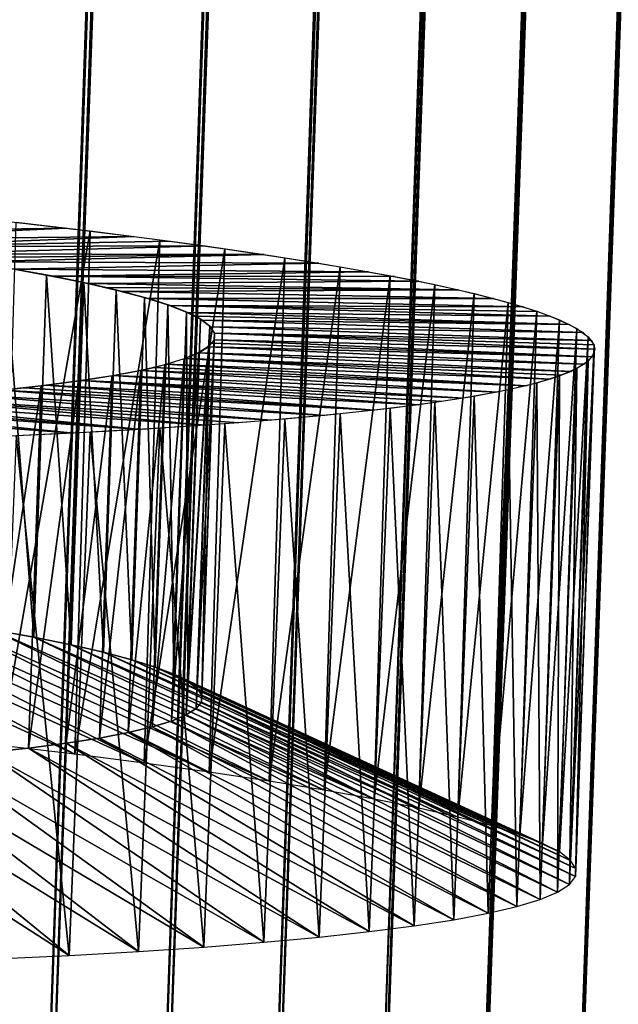
# Model space of a CAD drawing. Extents: x -257 to 257, y -430 to 397.
# Drawn here: x -222 to -220, y -421 to -418 of the extents above; entities that cross this region are included whole.
import ezdxf

# ---------------------------------------------------------------- set-up
doc = ezdxf.new("R2010")
doc.units = 0
doc.header["$MEASUREMENT"] = 0

msp = doc.modelspace()

# ---------------------------------------------------------------- linework, layer by layer
for points in [[(-232.420486, -422.309875, 302.151367), (-219.046738, -31.180485, 274.531464), (-218.697556, -31.173435, 274.806885)], [(-232.056793, -422.304321, 302.412476), (-232.420486, -422.309875, 302.151367), (-218.697556, -31.173435, 274.806885)], [(-232.056793, -422.304321, 302.412476), (-218.697556, -31.173435, 274.806885), (-218.33522, -31.168076, 275.064789)], [(-231.680603, -422.300507, 302.655243), (-232.056793, -422.304321, 302.412476), (-218.33522, -31.168076, 275.064789)], [(-231.680603, -422.300507, 302.655243), (-218.33522, -31.168076, 275.064789), (-217.960602, -31.164413, 275.304535)], [(-231.292816, -422.298431, 302.879059), (-231.680603, -422.300507, 302.655243), (-217.960602, -31.164413, 275.304535)], [(-231.292816, -422.298431, 302.879059), (-217.960602, -31.164413, 275.304535), (-217.574615, -31.162462, 275.525543)], [(-230.894409, -422.298096, 303.083374), (-231.292816, -422.298431, 302.879059), (-217.574615, -31.162462, 275.525543)], [(-230.894409, -422.298096, 303.083374), (-217.574615, -31.162462, 275.525543), (-217.178207, -31.162224, 275.727264)], [(-230.486359, -422.299469, 303.26767), (-230.894409, -422.298096, 303.083374), (-217.178207, -31.162224, 275.727264)], [(-230.486359, -422.299469, 303.26767), (-217.178207, -31.162224, 275.727264), (-216.772354, -31.1637, 275.909241)], [(-230.069672, -422.302582, 303.431519), (-230.486359, -422.299469, 303.26767), (-216.772354, -31.1637, 275.909241)], [(-230.069672, -422.302582, 303.431519), (-216.772354, -31.1637, 275.909241), (-216.358032, -31.166887, 276.070984)], [(-229.645401, -422.307434, 303.574493), (-230.069672, -422.302582, 303.431519), (-216.358032, -31.166887, 276.070984)], [(-229.645401, -422.307434, 303.574493), (-216.358032, -31.166887, 276.070984), (-215.936264, -31.171776, 276.212097)], [(-229.214584, -422.313995, 303.696259), (-229.645401, -422.307434, 303.574493), (-215.936264, -31.171776, 276.212097)], [(-229.214584, -422.313995, 303.696259), (-215.936264, -31.171776, 276.212097), (-215.508072, -31.178356, 276.332275)], [(-233.427612, -422.33667, 301.264648), (-220.006927, -31.211555, 273.606995), (-219.702225, -31.199568, 273.930786)], [(-233.106735, -422.32605, 301.576752), (-233.427612, -422.33667, 301.264648), (-219.702225, -31.199568, 273.930786)], [(-233.106735, -422.32605, 301.576752), (-219.702225, -31.199568, 273.930786), (-219.381897, -31.189201, 274.239197)], [(-232.770752, -422.317108, 301.872559), (-233.106735, -422.32605, 301.576752), (-219.381897, -31.189201, 274.239197)], [(-232.770752, -422.317108, 301.872559), (-219.381897, -31.189201, 274.239197), (-219.046738, -31.180485, 274.531464)], [(-232.420486, -422.309875, 302.151367), (-232.770752, -422.317108, 301.872559), (-219.046738, -31.180485, 274.531464)], [(-228.778275, -422.322266, 303.796509), (-229.214584, -422.313995, 303.696259), (-215.508072, -31.178356, 276.332275)], [(-228.778275, -422.322266, 303.796509), (-215.508072, -31.178356, 276.332275), (-215.074509, -31.186611, 276.431213)], [(-228.33757, -422.332184, 303.874969), (-228.778275, -422.322266, 303.796509), (-215.074509, -31.186611, 276.431213)], [(-228.33757, -422.332184, 303.874969), (-215.074509, -31.186611, 276.431213), (-214.636627, -31.196522, 276.508667)], [(-227.893555, -422.343781, 303.931458), (-228.33757, -422.332184, 303.874969), (-214.636627, -31.196522, 276.508667)], [(-227.893555, -422.343781, 303.931458), (-214.636627, -31.196522, 276.508667), (-214.195511, -31.208061, 276.564423)], [(-234.020874, -422.362762, 300.594757), (-220.564056, -31.240131, 272.919891), (-220.295273, -31.225138, 273.268616)], [(-233.732574, -422.348907, 300.937042), (-234.020874, -422.362762, 300.594757), (-220.295273, -31.225138, 273.268616)], [(-233.732574, -422.348907, 300.937042), (-220.295273, -31.225138, 273.268616), (-220.006927, -31.211555, 273.606995)], [(-233.427612, -422.33667, 301.264648), (-233.732574, -422.348907, 300.937042), (-220.006927, -31.211555, 273.606995)], [(-227.447327, -422.356995, 303.965851), (-227.893555, -422.343781, 303.931458), (-214.195511, -31.208061, 276.564423)], [(-227.447327, -422.356995, 303.965851), (-214.195511, -31.208061, 276.564423), (-213.752213, -31.221205, 276.598358)], [(-227, -422.371796, 303.978058), (-227.447327, -422.356995, 303.965851), (-213.752213, -31.221205, 276.598358)], [(-227, -422.371796, 303.978058), (-213.752213, -31.221205, 276.598358), (-213.307846, -31.235918, 276.610413)], [(-227, -422.371796, 303.978058), (-213.307846, -31.235918, 276.610413), (-212.867691, -31.252003, 276.600739)], [(-234.544678, -422.395172, 299.869507), (-221.048874, -31.274561, 272.185272), (-220.81546, -31.256617, 272.558472)], [(-234.291794, -422.378204, 300.238617), (-234.544678, -422.395172, 299.869507), (-220.81546, -31.256617, 272.558472)], [(-234.291794, -422.378204, 300.238617), (-220.81546, -31.256617, 272.558472), (-220.564056, -31.240131, 272.919891)], [(-234.020874, -422.362762, 300.594757), (-234.291794, -422.378204, 300.238617), (-220.564056, -31.240131, 272.919891)], [(-226.55069, -422.388245, 303.967926), (-227, -422.371796, 303.978058), (-212.867691, -31.252003, 276.600739)], [(-226.55069, -422.388245, 303.967926), (-212.867691, -31.252003, 276.600739), (-212.428589, -31.269556, 276.56955)], [(-234.993835, -422.433563, 299.096069), (-221.459518, -31.314636, 271.407043), (-221.263718, -31.293915, 271.801147)], [(-234.778885, -422.413635, 299.488342), (-234.993835, -422.433563, 299.096069), (-221.263718, -31.293915, 271.801147)], [(-234.778885, -422.413635, 299.488342), (-221.263718, -31.293915, 271.801147), (-221.048874, -31.274561, 272.185272)], [(-234.544678, -422.395172, 299.869507), (-234.778885, -422.413635, 299.488342), (-221.048874, -31.274561, 272.185272)], [(-226.102493, -422.406219, 303.935425), (-226.55069, -422.388245, 303.967926), (-212.428589, -31.269556, 276.56955)], [(-226.102493, -422.406219, 303.935425), (-212.428589, -31.269556, 276.56955), (-211.991592, -31.288532, 276.516968)], [(-225.65654, -422.425659, 303.880615), (-226.102493, -422.406219, 303.935425), (-211.991592, -31.288532, 276.516968)], [(-225.65654, -422.425659, 303.880615), (-211.991592, -31.288532, 276.516968), (-211.55777, -31.308889, 276.443085)], [(-235.188995, -422.454895, 298.693665), (-221.635788, -31.336676, 271.003876), (-221.459518, -31.314636, 271.407043)], [(-234.993835, -422.433563, 299.096069), (-235.188995, -422.454895, 298.693665), (-221.459518, -31.314636, 271.407043)], [(-225.213943, -422.446533, 303.803619), (-225.65654, -422.425659, 303.880615), (-211.55777, -31.308889, 276.443085)], [(-225.213943, -422.446533, 303.803619), (-211.55777, -31.308889, 276.443085), (-211.128113, -31.330574, 276.348114)], [(-224.775803, -422.468811, 303.704651), (-225.213943, -422.446533, 303.803619), (-211.128113, -31.330574, 276.348114)], [(-224.775803, -422.468811, 303.704651), (-211.128113, -31.330574, 276.348114), (-210.703705, -31.35354, 276.232239)], [(-224.343231, -422.492401, 303.583923), (-224.775803, -422.468811, 303.704651), (-210.703705, -31.35354, 276.232239)], [(-224.343231, -422.492401, 303.583923), (-210.703705, -31.35354, 276.232239), (-210.285522, -31.377728, 276.095764)], [(-223.917282, -422.517242, 303.441772), (-224.343231, -422.492401, 303.583923), (-210.285522, -31.377728, 276.095764)], [(-223.917282, -422.517242, 303.441772), (-210.285522, -31.377728, 276.095764), (-209.874588, -31.403082, 275.938995)], [(-223.499023, -422.543304, 303.278564), (-223.917282, -422.517242, 303.441772), (-209.874588, -31.403082, 275.938995)], [(-223.499023, -422.543304, 303.278564), (-209.874588, -31.403082, 275.938995), (-209.471863, -31.429541, 275.762329)], [(-223.089508, -422.570496, 303.094666), (-223.499023, -422.543304, 303.278564), (-209.471863, -31.429541, 275.762329)], [(-223.089508, -422.570496, 303.094666), (-209.471863, -31.429541, 275.762329), (-209.078354, -31.457039, 275.566193)], [(-222.689774, -422.598785, 302.890564), (-223.089508, -422.570496, 303.094666), (-209.078354, -31.457039, 275.566193)], [(-222.689774, -422.598785, 302.890564), (-209.078354, -31.457039, 275.566193), (-208.694962, -31.485514, 275.351044)], [(-222.300781, -422.628052, 302.666748), (-222.689774, -422.598785, 302.890564), (-208.694962, -31.485514, 275.351044)], [(-222.300781, -422.628052, 302.666748), (-208.694962, -31.485514, 275.351044), (-208.322632, -31.514896, 275.117401)], [(-221.923538, -422.658264, 302.423798), (-222.300781, -422.628052, 302.666748), (-208.322632, -31.514896, 275.117401)], [(-221.923538, -422.658264, 302.423798), (-208.322632, -31.514896, 275.117401), (-207.962234, -31.545116, 274.865814)], [(-221.55896, -422.689331, 302.162292), (-221.923538, -422.658264, 302.423798), (-207.962234, -31.545116, 274.865814)], [(-221.55896, -422.689331, 302.162292), (-207.962234, -31.545116, 274.865814), (-207.614655, -31.576099, 274.596893)], [(-221.207977, -422.721161, 301.882935), (-221.55896, -422.689331, 302.162292), (-207.614655, -31.576099, 274.596893)], [(-221.207977, -422.721161, 301.882935), (-207.614655, -31.576099, 274.596893), (-207.280731, -31.607773, 274.31131)], [(-220.871445, -422.753693, 301.586365), (-221.207977, -422.721161, 301.882935), (-207.280731, -31.607773, 274.31131)], [(-220.871445, -422.753693, 301.586365), (-207.280731, -31.607773, 274.31131), (-206.961227, -31.64006, 274.009705)], [(-220.550232, -422.786835, 301.273346), (-220.871445, -422.753693, 301.586365), (-206.961227, -31.64006, 274.009705)], [(-220.550232, -422.786835, 301.273346), (-206.961227, -31.64006, 274.009705), (-206.656937, -31.672884, 273.69281)], [(-220.245117, -422.820526, 300.944672), (-220.550232, -422.786835, 301.273346), (-206.656937, -31.672884, 273.69281)], [(-220.245117, -422.820526, 300.944672), (-206.656937, -31.672884, 273.69281), (-206.368591, -31.706167, 273.361389)], [(-219.956863, -422.854645, 300.601166), (-220.245117, -422.820526, 300.944672), (-206.368591, -31.706167, 273.361389)], [(-219.956863, -422.854645, 300.601166), (-206.368591, -31.706167, 273.361389), (-206.096863, -31.739828, 273.016266)], [(-219.686203, -422.88913, 300.243683), (-219.956863, -422.854645, 300.601166), (-206.096863, -31.739828, 273.016266)], [(-235.207764, -422.971008, 291.307861), (-221.427048, -31.851583, 263.749298), (-221.60672, -31.817251, 264.150085)], [(-235.207764, -422.971008, 291.307861), (-235.013733, -423.006104, 290.903656), (-221.427048, -31.851583, 263.749298)], [(-235.013733, -423.006104, 290.903656), (-221.227921, -31.885946, 263.357819), (-221.427048, -31.851583, 263.749298)], [(-235.013733, -423.006104, 290.903656), (-234.799713, -423.041138, 290.509705), (-221.227921, -31.885946, 263.357819)], [(-234.799713, -423.041138, 290.509705), (-221.009827, -31.920256, 262.976593), (-221.227921, -31.885946, 263.357819)], [(-234.799713, -423.041138, 290.509705), (-234.566193, -423.076111, 290.126923), (-221.009827, -31.920256, 262.976593)], [(-234.566193, -423.076111, 290.126923), (-220.77327, -31.954432, 262.606506), (-221.009827, -31.920256, 262.976593)], [(-234.566193, -423.076111, 290.126923), (-234.313797, -423.11087, 289.756317), (-220.77327, -31.954432, 262.606506)], [(-234.313797, -423.11087, 289.756317), (-220.518814, -31.98839, 262.248474), (-220.77327, -31.954432, 262.606506)], [(-234.313797, -423.11087, 289.756317), (-234.043137, -423.145355, 289.398834), (-220.518814, -31.98839, 262.248474)], [(-234.043137, -423.145355, 289.398834), (-220.247086, -32.022049, 261.90332), (-220.518814, -31.98839, 262.248474)], [(-234.043137, -423.145355, 289.398834), (-233.754883, -423.179474, 289.055328), (-220.247086, -32.022049, 261.90332)], [(-233.754883, -423.179474, 289.055328), (-219.95874, -32.055332, 261.57193), (-220.247086, -32.022049, 261.90332)], [(-233.754883, -423.179474, 289.055328), (-233.449768, -423.213165, 288.726654), (-219.95874, -32.055332, 261.57193)], [(-233.449768, -423.213165, 288.726654), (-219.654449, -32.088158, 261.255035), (-219.95874, -32.055332, 261.57193)], [(-233.449768, -423.213165, 288.726654), (-233.128555, -423.246307, 288.413635), (-219.654449, -32.088158, 261.255035)], [(-233.128555, -423.246307, 288.413635), (-219.334961, -32.120445, 260.95343), (-219.654449, -32.088158, 261.255035)], [(-233.128555, -423.246307, 288.413635), (-232.792023, -423.278839, 288.117065), (-219.334961, -32.120445, 260.95343)], [(-232.792023, -423.278839, 288.117065), (-219.001022, -32.152119, 260.667816), (-219.334961, -32.120445, 260.95343)], [(-232.792023, -423.278839, 288.117065), (-232.44104, -423.310669, 287.837708), (-219.001022, -32.152119, 260.667816)], [(-232.44104, -423.310669, 287.837708), (-218.653442, -32.183102, 260.398895), (-219.001022, -32.152119, 260.667816)], [(-232.44104, -423.310669, 287.837708), (-232.076462, -423.341736, 287.576202), (-218.653442, -32.183102, 260.398895)], [(-232.076462, -423.341736, 287.576202), (-218.293045, -32.213322, 260.147339), (-218.653442, -32.183102, 260.398895)], [(-232.076462, -423.341736, 287.576202), (-231.699219, -423.371948, 287.333252), (-218.293045, -32.213322, 260.147339)], [(-231.699219, -423.371948, 287.333252), (-217.920715, -32.242702, 259.913666), (-218.293045, -32.213322, 260.147339)], [(-231.699219, -423.371948, 287.333252), (-231.310226, -423.401215, 287.109436), (-217.920715, -32.242702, 259.913666)], [(-231.310226, -423.401215, 287.109436), (-217.537338, -32.271179, 259.698517), (-217.920715, -32.242702, 259.913666)], [(-231.310226, -423.401215, 287.109436), (-230.910492, -423.429504, 286.905334), (-217.537338, -32.271179, 259.698517)], [(-230.910492, -423.429504, 286.905334), (-217.143814, -32.298679, 259.50238), (-217.537338, -32.271179, 259.698517)], [(-230.910492, -423.429504, 286.905334), (-230.500977, -423.456696, 286.721436), (-217.143814, -32.298679, 259.50238)], [(-230.500977, -423.456696, 286.721436), (-216.741104, -32.325134, 259.325714), (-217.143814, -32.298679, 259.50238)], [(-230.500977, -423.456696, 286.721436), (-230.082718, -423.482758, 286.558228), (-216.741104, -32.325134, 259.325714)], [(-230.082718, -423.482758, 286.558228), (-216.330154, -32.350491, 259.168976), (-216.741104, -32.325134, 259.325714)], [(-230.082718, -423.482758, 286.558228), (-229.656769, -423.507599, 286.416077), (-216.330154, -32.350491, 259.168976)], [(-229.656769, -423.507599, 286.416077), (-215.911972, -32.37468, 259.032501), (-216.330154, -32.350491, 259.168976)], [(-229.656769, -423.507599, 286.416077), (-229.224197, -423.531189, 286.295349), (-215.911972, -32.37468, 259.032501)], [(-229.224197, -423.531189, 286.295349), (-215.487564, -32.397644, 258.916626), (-215.911972, -32.37468, 259.032501)], [(-229.224197, -423.531189, 286.295349), (-228.786057, -423.553467, 286.196381), (-215.487564, -32.397644, 258.916626)], [(-228.786057, -423.553467, 286.196381), (-215.057922, -32.419331, 258.821625), (-215.487564, -32.397644, 258.916626)], [(-228.786057, -423.553467, 286.196381), (-228.34346, -423.574341, 286.119385), (-215.057922, -32.419331, 258.821625)], [(-228.34346, -423.574341, 286.119385), (-214.624084, -32.439686, 258.747742), (-215.057922, -32.419331, 258.821625)], [(-228.34346, -423.574341, 286.119385), (-227.897507, -423.593781, 286.064575), (-214.624084, -32.439686, 258.747742)], [(-227.897507, -423.593781, 286.064575), (-214.187088, -32.45866, 258.69516), (-214.624084, -32.439686, 258.747742)], [(-227.897507, -423.593781, 286.064575), (-227.44931, -423.611755, 286.032074), (-214.187088, -32.45866, 258.69516)], [(-227.44931, -423.611755, 286.032074), (-213.747986, -32.476215, 258.664001), (-214.187088, -32.45866, 258.69516)], [(-227.44931, -423.611755, 286.032074), (-227, -423.628204, 286.021942), (-213.747986, -32.476215, 258.664001)], [(-227, -423.628204, 286.021942), (-213.307846, -32.492298, 258.654297), (-213.747986, -32.476215, 258.664001)], [(-219.979126, -423.637238, 289.405243), (-219.708206, -423.621796, 289.761383), (-206.05162, -32.488087, 262.344849)], [(-219.979126, -423.637238, 289.405243), (-206.05162, -32.488087, 262.344849), (-206.320404, -32.503078, 261.996094)], [(-227, -423.628204, 286.021942), (-212.863464, -32.507011, 258.666351), (-213.307846, -32.492298, 258.654297)], [(-227, -423.628204, 286.021942), (-226.552673, -423.643005, 286.034149), (-212.863464, -32.507011, 258.666351)], [(-226.552673, -423.643005, 286.034149), (-212.420166, -32.520157, 258.700317), (-212.863464, -32.507011, 258.666351)], [(-220.572388, -423.66333, 288.735352), (-206.608749, -32.516663, 261.657715), (-206.913452, -32.528652, 261.333923)], [(-220.572388, -423.66333, 288.735352), (-220.267426, -423.651093, 289.062958), (-206.608749, -32.516663, 261.657715)], [(-220.267426, -423.651093, 289.062958), (-219.979126, -423.637238, 289.405243), (-206.320404, -32.503078, 261.996094)], [(-220.267426, -423.651093, 289.062958), (-206.320404, -32.503078, 261.996094), (-206.608749, -32.516663, 261.657715)], [(-226.552673, -423.643005, 286.034149), (-226.106445, -423.656219, 286.068542), (-212.420166, -32.520157, 258.700317)], [(-226.106445, -423.656219, 286.068542), (-211.97905, -32.531696, 258.756073), (-212.420166, -32.520157, 258.700317)], [(-226.106445, -423.656219, 286.068542), (-225.66243, -423.667816, 286.125031), (-211.97905, -32.531696, 258.756073)], [(-225.66243, -423.667816, 286.125031), (-211.541168, -32.541607, 258.833496), (-211.97905, -32.531696, 258.756073)], [(-225.66243, -423.667816, 286.125031), (-225.221725, -423.677734, 286.203491), (-211.541168, -32.541607, 258.833496)], [(-225.221725, -423.677734, 286.203491), (-211.107605, -32.549862, 258.932434), (-211.541168, -32.541607, 258.833496)], [(-221.579514, -423.690125, 287.848633), (-221.229248, -423.682892, 288.127441), (-207.568939, -32.547733, 260.733246)], [(-221.579514, -423.690125, 287.848633), (-207.568939, -32.547733, 260.733246), (-207.918121, -32.554783, 260.457825)], [(-221.229248, -423.682892, 288.127441), (-207.23378, -32.539017, 261.025513), (-207.568939, -32.547733, 260.733246)], [(-221.229248, -423.682892, 288.127441), (-220.893265, -423.67395, 288.423248), (-207.23378, -32.539017, 261.025513)], [(-220.893265, -423.67395, 288.423248), (-206.913452, -32.528652, 261.333923), (-207.23378, -32.539017, 261.025513)], [(-220.893265, -423.67395, 288.423248), (-220.572388, -423.66333, 288.735352), (-206.913452, -32.528652, 261.333923)], [(-225.221725, -423.677734, 286.203491), (-224.785416, -423.686005, 286.303741), (-211.107605, -32.549862, 258.932434)], [(-224.785416, -423.686005, 286.303741), (-210.679413, -32.556442, 259.052612), (-211.107605, -32.549862, 258.932434)], [(-224.785416, -423.686005, 286.303741), (-224.354599, -423.692566, 286.425507), (-210.679413, -32.556442, 259.052612)], [(-224.354599, -423.692566, 286.425507), (-210.257645, -32.561333, 259.193756), (-210.679413, -32.556442, 259.052612)], [(-224.354599, -423.692566, 286.425507), (-223.930328, -423.697418, 286.568481), (-210.257645, -32.561333, 259.193756)], [(-223.930328, -423.697418, 286.568481), (-209.843338, -32.564518, 259.355499), (-210.257645, -32.561333, 259.193756)], [(-223.930328, -423.697418, 286.568481), (-223.513641, -423.700531, 286.73233), (-209.843338, -32.564518, 259.355499)], [(-223.513641, -423.700531, 286.73233), (-209.437469, -32.565994, 259.537445), (-209.843338, -32.564518, 259.355499)], [(-223.513641, -423.700531, 286.73233), (-223.105591, -423.701904, 286.916626), (-209.437469, -32.565994, 259.537445)], [(-223.105591, -423.701904, 286.916626), (-209.041061, -32.565754, 259.739166), (-209.437469, -32.565994, 259.537445)], [(-223.105591, -423.701904, 286.916626), (-222.707184, -423.701569, 287.120941), (-209.041061, -32.565754, 259.739166)], [(-222.707184, -423.701569, 287.120941), (-208.65509, -32.563805, 259.960175), (-209.041061, -32.565754, 259.739166)], [(-222.707184, -423.701569, 287.120941), (-222.319397, -423.699493, 287.344757), (-208.65509, -32.563805, 259.960175)], [(-222.319397, -423.699493, 287.344757), (-221.943207, -423.695679, 287.587524), (-208.280457, -32.560143, 260.199921)], [(-222.319397, -423.699493, 287.344757), (-208.280457, -32.560143, 260.199921), (-208.65509, -32.563805, 259.960175)], [(-221.943207, -423.695679, 287.587524), (-207.918121, -32.554783, 260.457825), (-208.280457, -32.560143, 260.199921)], [(-221.943207, -423.695679, 287.587524), (-221.579514, -423.690125, 287.848633), (-207.918121, -32.554783, 260.457825)], [(-221.669098, -418.465179, 299.401978), (-221.450806, -418.490356, 299.151001), (-222.38887, -418.504486, 298.480042)], [(-221.648056, -420.056854, 299.42749), (-221.601166, -418.472839, 299.326355), (-221.376953, -418.499298, 299.060181)], [(-222.38887, -418.504486, 298.480042), (-221.450806, -418.490356, 299.151001), (-222.213715, -418.525696, 298.264252)], [(-221.450806, -418.490356, 299.151001), (-221.244843, -418.515839, 298.889893), (-222.213715, -418.525696, 298.264252)], [(-222.213715, -418.525696, 298.264252), (-221.244843, -418.515839, 298.889893), (-222.049088, -418.54715, 298.040314)], [(-221.244843, -418.515839, 298.889893), (-221.135361, -418.530182, 298.739899), (-222.049088, -418.54715, 298.040314)], [(-221.423859, -420.083405, 299.160309), (-221.648056, -420.056854, 299.42749), (-221.376953, -418.499298, 299.060181)], [(-221.423859, -420.083405, 299.160309), (-221.376953, -418.499298, 299.060181), (-221.166336, -418.526062, 298.783142)], [(-222.049088, -418.54715, 298.040314), (-221.135361, -418.530182, 298.739899), (-221.029694, -418.544586, 298.586761)], [(-222.049088, -418.54715, 298.040314), (-221.029694, -418.544586, 298.586761), (-221.89502, -418.568787, 297.808167)], [(-221.89502, -418.568787, 297.808167), (-221.029694, -418.544586, 298.586761), (-220.850693, -418.570526, 298.305511)], [(-221.213348, -420.110229, 298.882233), (-221.423859, -420.083405, 299.160309), (-221.166336, -418.526062, 298.783142)], [(-221.213348, -420.110229, 298.882233), (-221.166336, -418.526062, 298.783142), (-220.969849, -418.55304, 298.495972)], [(-221.89502, -418.568787, 297.808167), (-220.850693, -418.570526, 298.305511), (-221.813904, -418.580902, 297.675537)], [(-221.813904, -418.580902, 297.675537), (-220.850693, -418.570526, 298.305511), (-221.736481, -418.593018, 297.541046)], [(-221.736481, -418.593018, 297.541046), (-220.850693, -418.570526, 298.305511), (-220.68576, -418.596497, 298.016754)], [(-221.017044, -420.137268, 298.593994), (-221.213348, -420.110229, 298.882233), (-220.969849, -418.55304, 298.495972)], [(-221.017044, -420.137268, 298.593994), (-220.969849, -418.55304, 298.495972), (-220.787964, -418.58017, 298.19931)], [(-221.736481, -418.593018, 297.541046), (-220.68576, -418.596497, 298.016754), (-221.606949, -418.614746, 297.295197)], [(-221.606949, -418.614746, 297.295197), (-220.68576, -418.596497, 298.016754), (-220.534882, -418.622528, 297.720428)], [(-220.835419, -420.164429, 298.296295), (-221.017044, -420.137268, 298.593994), (-220.787964, -418.58017, 298.19931)], [(-220.835419, -420.164429, 298.296295), (-220.787964, -418.58017, 298.19931), (-220.62114, -418.607361, 297.893921)], [(-220.668945, -420.191711, 297.989868), (-220.835419, -420.164429, 298.296295), (-220.62114, -418.607361, 297.893921)], [(-220.668945, -420.191711, 297.989868), (-220.62114, -418.607361, 297.893921), (-220.469788, -418.634583, 297.580597)], [(-221.547455, -419.72934, 297.16449), (-221.673019, -419.706604, 297.426788), (-221.634628, -418.609955, 297.350067)], [(-221.547455, -419.72934, 297.16449), (-221.634628, -418.609955, 297.350067), (-221.509064, -418.63269, 297.087769)], [(-221.606949, -418.614746, 297.295197), (-220.534882, -418.622528, 297.720428), (-221.489349, -418.636475, 297.043365)], [(-221.43515, -419.752045, 296.89624), (-221.547455, -419.72934, 297.16449), (-221.509064, -418.63269, 297.087769)], [(-221.43515, -419.752045, 296.89624), (-221.509064, -418.63269, 297.087769), (-221.396759, -418.655396, 296.819519)], [(-221.489349, -418.636475, 297.043365), (-220.534882, -418.622528, 297.720428), (-220.456863, -418.637054, 297.55191)], [(-221.489349, -418.636475, 297.043365), (-220.456863, -418.637054, 297.55191), (-220.383224, -418.651581, 297.381073)], [(-221.489349, -418.636475, 297.043365), (-220.383224, -418.651581, 297.381073), (-221.383682, -418.658234, 296.785583)], [(-220.518051, -420.218994, 297.675507), (-220.668945, -420.191711, 297.989868), (-220.469788, -418.634583, 297.580597)], [(-220.518051, -420.218994, 297.675507), (-220.469788, -418.634583, 297.580597), (-220.33429, -418.661743, 297.260101)], [(-221.336411, -419.774628, 296.622711), (-221.43515, -419.752045, 296.89624), (-221.396759, -418.655396, 296.819519)], [(-221.336411, -419.774628, 296.622711), (-221.396759, -418.655396, 296.819519), (-221.298019, -418.677979, 296.54599)], [(-221.383682, -418.658234, 296.785583), (-220.383224, -418.651581, 297.381073), (-220.262711, -418.677551, 297.070251)], [(-221.383682, -418.658234, 296.785583), (-220.262711, -418.677551, 297.070251), (-221.330078, -418.670319, 296.639648)], [(-220.383072, -420.246216, 297.353943), (-220.518051, -420.218994, 297.675507), (-220.33429, -418.661743, 297.260101)], [(-220.383072, -420.246216, 297.353943), (-220.33429, -418.661743, 297.260101), (-220.214996, -418.688812, 296.933197)], [(-221.25145, -419.797058, 296.344574), (-221.336411, -419.774628, 296.622711), (-221.298019, -418.677979, 296.54599)], [(-221.330078, -418.670319, 296.639648), (-220.262711, -418.677551, 297.070251), (-221.280472, -418.682343, 296.492584)], [(-221.25145, -419.797058, 296.344574), (-221.298019, -418.677979, 296.54599), (-221.213058, -418.700409, 296.267853)], [(-221.280472, -418.682343, 296.492584), (-220.262711, -418.677551, 297.070251), (-220.157455, -418.703308, 296.754761)], [(-221.280472, -418.682343, 296.492584), (-220.157455, -418.703308, 296.754761), (-221.201538, -418.703735, 296.226135)], [(-220.264389, -420.273315, 297.026031), (-220.383072, -420.246216, 297.353943), (-220.214996, -418.688812, 296.933197)], [(-220.264389, -420.273315, 297.026031), (-220.214996, -418.688812, 296.933197), (-220.112183, -418.715668, 296.600739)], [(-221.180496, -419.819275, 296.062531), (-221.25145, -419.797058, 296.344574), (-221.213058, -418.700409, 296.267853)], [(-221.180496, -419.819275, 296.062531), (-221.213058, -418.700409, 296.267853), (-221.142105, -418.722656, 295.985779)], [(-221.201538, -418.703735, 296.226135), (-220.157455, -418.703308, 296.754761), (-220.067474, -418.728851, 296.434631)], [(-221.201538, -418.703735, 296.226135), (-220.067474, -418.728851, 296.434631), (-221.135468, -418.724945, 295.956116)], [(-221.123718, -419.841248, 295.777252), (-221.180496, -419.819275, 296.062531), (-221.142105, -418.722656, 295.985779)], [(-221.123718, -419.841248, 295.777252), (-221.142105, -418.722656, 295.985779), (-221.085342, -418.744598, 295.700531)], [(-221.135468, -418.724945, 295.956116), (-219.985123, -418.757111, 296.072083), (-221.08226, -418.745941, 295.682587)], [(-221.135468, -418.724945, 295.956116), (-220.067474, -418.728851, 296.434631), (-220.023926, -418.743011, 296.254089)], [(-221.135468, -418.724945, 295.956116), (-220.023926, -418.743011, 296.254089), (-219.985123, -418.757111, 296.072083)], [(-220.162277, -420.300232, 296.692566), (-220.264389, -420.273315, 297.026031), (-220.112183, -418.715668, 296.600739)], [(-220.162277, -420.300232, 296.692566), (-220.112183, -418.715668, 296.600739), (-220.026108, -418.742279, 296.26355)], [(-221.081284, -419.862854, 295.489471), (-221.123718, -419.841248, 295.777252), (-221.085342, -418.744598, 295.700531)], [(-221.081284, -419.862854, 295.489471), (-221.085342, -418.744598, 295.700531), (-221.042892, -418.766205, 295.41275)], [(-221.08226, -418.745941, 295.682587), (-219.927734, -418.782104, 295.743622), (-221.058243, -418.757538, 295.528931)], [(-221.08226, -418.745941, 295.682587), (-219.985123, -418.757111, 296.072083), (-219.927734, -418.782104, 295.743622)], [(-220.076996, -420.326874, 296.35437), (-220.162277, -420.300232, 296.692566), (-220.026108, -418.742279, 296.26355)], [(-220.076996, -420.326874, 296.35437), (-220.026108, -418.742279, 296.26355), (-219.956985, -418.768555, 295.922424)], [(-221.081284, -419.862854, 295.489471), (-221.042892, -418.766205, 295.41275), (-221.014877, -418.787445, 295.123169)], [(-221.058243, -418.757538, 295.528931), (-219.927734, -418.782104, 295.743622), (-221.038361, -418.769012, 295.375)], [(-221.038361, -418.769012, 295.375), (-219.927734, -418.782104, 295.743622), (-219.886215, -418.806641, 295.413574)], [(-221.038361, -418.769012, 295.375), (-219.886215, -418.806641, 295.413574), (-221.013062, -418.789276, 295.098145)], [(-220.008743, -420.35318, 296.012299), (-220.076996, -420.326874, 296.35437), (-219.956985, -418.768555, 295.922424)], [(-220.008743, -420.35318, 296.012299), (-219.956985, -418.768555, 295.922424), (-219.904999, -418.794464, 295.578278)], [(-221.053268, -419.884094, 295.199921), (-221.081284, -419.862854, 295.489471), (-221.014877, -418.787445, 295.123169)], [(-221.039749, -419.904907, 294.909271), (-221.053268, -419.884094, 295.199921), (-221.014877, -418.787445, 295.123169)], [(-221.039749, -419.904907, 294.909271), (-221.014877, -418.787445, 295.123169), (-221.001358, -418.808258, 294.83255)], [(-221.039749, -419.904907, 294.909271), (-221.001358, -418.808258, 294.83255), (-221.002365, -418.828583, 294.541565)], [(-221.013062, -418.789276, 295.098145), (-219.886215, -418.806641, 295.413574), (-219.86058, -418.83075, 295.081879)], [(-221.013062, -418.789276, 295.098145), (-219.86058, -418.83075, 295.081879), (-221.001068, -418.809113, 294.820343)], [(-221.001068, -418.809113, 294.820343), (-219.850708, -418.857117, 294.710114), (-221.002365, -418.828583, 294.541565)], [(-221.001068, -418.809113, 294.820343), (-219.86058, -418.83075, 295.081879), (-219.85318, -418.843994, 294.896271)], [(-221.001068, -418.809113, 294.820343), (-219.85318, -418.843994, 294.896271), (-219.850708, -418.857117, 294.710114)], [(-219.957718, -420.37912, 295.667236), (-220.008743, -420.35318, 296.012299), (-219.904999, -418.794464, 295.578278)], [(-219.957718, -420.37912, 295.667236), (-219.904999, -418.794464, 295.578278), (-219.87027, -418.819916, 295.231903)], [(-221.05629, -419.945007, 294.327698), (-221.002365, -418.828583, 294.541565), (-221.017899, -418.848358, 294.250977)], [(-221.05629, -419.945007, 294.327698), (-221.040756, -419.925232, 294.618317), (-221.002365, -418.828583, 294.541565)], [(-221.040756, -419.925232, 294.618317), (-221.039749, -419.904907, 294.909271), (-221.002365, -418.828583, 294.541565)], [(-221.00885, -418.839233, 294.386108), (-219.858643, -418.880157, 294.376648), (-221.019455, -418.849701, 294.231171)], [(-221.002365, -418.828583, 294.541565), (-219.858643, -418.880157, 294.376648), (-221.00885, -418.839233, 294.386108)], [(-221.002365, -418.828583, 294.541565), (-219.850708, -418.857117, 294.710114), (-219.858643, -418.880157, 294.376648)], [(-219.924026, -420.404602, 295.320007), (-219.957718, -420.37912, 295.667236), (-219.87027, -418.819916, 295.231903)], [(-219.924026, -420.404602, 295.320007), (-219.87027, -418.819916, 295.231903), (-219.852875, -418.844849, 294.884216)], [(-219.907745, -420.429565, 294.971497), (-219.924026, -420.404602, 295.320007), (-219.852875, -418.844849, 294.884216)], [(-219.907745, -420.429565, 294.971497), (-219.852875, -418.844849, 294.884216), (-219.852875, -418.869202, 294.536041)], [(-221.130768, -419.982788, 293.750519), (-221.047943, -418.867584, 293.961456), (-221.092392, -418.886139, 293.673798)], [(-221.130768, -419.982788, 293.750519), (-221.086334, -419.964233, 294.038208), (-221.047943, -418.867584, 293.961456)], [(-221.048767, -418.868042, 293.95459), (-219.92215, -418.924286, 293.714233), (-221.091293, -418.885773, 293.679657)], [(-221.086334, -419.964233, 294.038208), (-221.017899, -418.848358, 294.250977), (-221.047943, -418.867584, 293.961456)], [(-221.086334, -419.964233, 294.038208), (-221.05629, -419.945007, 294.327698), (-221.017899, -418.848358, 294.250977)], [(-221.019455, -418.849701, 294.231171), (-219.882462, -418.902557, 294.044678), (-221.048767, -418.868042, 293.95459)], [(-221.048767, -418.868042, 293.95459), (-219.882462, -418.902557, 294.044678), (-219.92215, -418.924286, 293.714233)], [(-221.019455, -418.849701, 294.231171), (-219.858643, -418.880157, 294.376648), (-219.882462, -418.902557, 294.044678)], [(-219.908951, -420.453918, 294.622559), (-219.852875, -418.869202, 294.536041), (-219.87027, -418.892944, 294.188232)], [(-219.908951, -420.453918, 294.622559), (-219.907745, -420.429565, 294.971497), (-219.852875, -418.869202, 294.536041)], [(-221.262436, -420.017853, 293.183472), (-221.151138, -418.904053, 293.388641), (-221.224045, -418.921234, 293.10672)], [(-221.262436, -420.017853, 293.183472), (-221.189529, -420.000702, 293.465363), (-221.151138, -418.904053, 293.388641)], [(-221.189529, -420.000702, 293.465363), (-221.092392, -418.886139, 293.673798), (-221.151138, -418.904053, 293.388641)], [(-221.189529, -420.000702, 293.465363), (-221.130768, -419.982788, 293.750519), (-221.092392, -418.886139, 293.673798)], [(-221.147049, -418.902954, 293.406372), (-220.05809, -418.967987, 293.02179), (-221.183792, -418.912262, 293.255096)], [(-221.091293, -418.885773, 293.679657), (-219.985123, -418.947754, 293.347504), (-221.147049, -418.902954, 293.406372)], [(-221.147049, -418.902954, 293.406372), (-219.985123, -418.947754, 293.347504), (-220.05809, -418.967987, 293.02179)], [(-221.091293, -418.885773, 293.679657), (-219.92215, -418.924286, 293.714233), (-219.951172, -418.936127, 293.530609)], [(-221.091293, -418.885773, 293.679657), (-219.951172, -418.936127, 293.530609), (-219.985123, -418.947754, 293.347504)], [(-219.927475, -420.477539, 294.275604), (-219.87027, -418.892944, 294.188232), (-219.904999, -418.915955, 293.841705)], [(-219.927475, -420.477539, 294.275604), (-219.908951, -420.453918, 294.622559), (-219.87027, -418.892944, 294.188232)], [(-221.349335, -420.034271, 292.905487), (-221.224045, -418.921234, 293.10672), (-221.310944, -418.937622, 292.828766)], [(-221.349335, -420.034271, 292.905487), (-221.262436, -420.017853, 293.183472), (-221.224045, -418.921234, 293.10672)], [(-221.224472, -418.921326, 293.105103), (-220.146317, -418.987366, 292.700684), (-221.307251, -418.937012, 292.839417)], [(-221.183792, -418.912262, 293.255096), (-220.05809, -418.967987, 293.02179), (-221.224472, -418.921326, 293.105103)], [(-221.224472, -418.921326, 293.105103), (-220.05809, -418.967987, 293.02179), (-220.146317, -418.987366, 292.700684)], [(-219.963272, -420.500488, 293.929962), (-219.904999, -418.915955, 293.841705), (-219.956985, -418.938232, 293.497284)], [(-219.963272, -420.500488, 293.929962), (-219.927475, -420.477539, 294.275604), (-219.904999, -418.915955, 293.841705)], [(-221.564148, -420.064636, 292.364166), (-221.411591, -418.953217, 292.55545), (-221.525757, -418.967987, 292.287415)], [(-221.564148, -420.064636, 292.364166), (-221.449982, -420.049866, 292.632172), (-221.411591, -418.953217, 292.55545)], [(-221.402695, -418.951965, 292.577911), (-220.383224, -419.025543, 292.03656), (-221.510757, -418.966187, 292.320618)], [(-221.449982, -420.049866, 292.632172), (-221.310944, -418.937622, 292.828766), (-221.411591, -418.953217, 292.55545)], [(-221.449982, -420.049866, 292.632172), (-221.349335, -420.034271, 292.905487), (-221.310944, -418.937622, 292.828766)], [(-221.307251, -418.937012, 292.839417), (-220.249802, -419.00589, 292.384155), (-221.402695, -418.951965, 292.577911)], [(-221.402695, -418.951965, 292.577911), (-220.249802, -419.00589, 292.384155), (-220.314148, -419.015839, 292.209656)], [(-221.402695, -418.951965, 292.577911), (-220.314148, -419.015839, 292.209656), (-220.383224, -419.025543, 292.03656)], [(-221.307251, -418.937012, 292.839417), (-220.146317, -418.987366, 292.700684), (-220.249802, -419.00589, 292.384155)], [(-220.086258, -420.544037, 293.246033), (-220.026108, -418.959717, 293.155853), (-220.112183, -418.980316, 292.818237)], [(-220.086258, -420.544037, 293.246033), (-220.016251, -420.522675, 293.586487), (-220.026108, -418.959717, 293.155853)], [(-220.016251, -420.522675, 293.586487), (-219.956985, -418.938232, 293.497284), (-220.026108, -418.959717, 293.155853)], [(-220.016251, -420.522675, 293.586487), (-219.963272, -420.500488, 293.929962), (-219.956985, -418.938232, 293.497284)], [(-221.778625, -418.993561, 291.795502), (-220.830978, -419.072388, 291.142853), (-221.923279, -419.005157, 291.557465)], [(-221.645538, -418.98111, 292.04007), (-220.667648, -419.0578, 291.433289), (-221.778625, -418.993561, 291.795502)], [(-221.778625, -418.993561, 291.795502), (-220.667648, -419.0578, 291.433289), (-220.830978, -419.072388, 291.142853)], [(-221.691544, -420.078522, 292.102112), (-221.525757, -418.967987, 292.287415), (-221.653152, -418.981873, 292.025391)], [(-221.691544, -420.078522, 292.102112), (-221.564148, -420.064636, 292.364166), (-221.525757, -418.967987, 292.287415)], [(-221.576355, -418.973785, 292.179321), (-220.518402, -419.042175, 291.731201), (-221.645538, -418.98111, 292.04007)], [(-221.645538, -418.98111, 292.04007), (-220.518402, -419.042175, 291.731201), (-220.667648, -419.0578, 291.433289)], [(-221.510757, -418.966187, 292.320618), (-220.518402, -419.042175, 291.731201), (-221.576355, -418.973785, 292.179321)], [(-221.510757, -418.966187, 292.320618), (-220.383224, -419.025543, 292.03656), (-220.518402, -419.042175, 291.731201)], [(-220.173141, -420.564545, 292.909424), (-220.112183, -418.980316, 292.818237), (-220.214996, -419.000031, 292.48526)], [(-220.173141, -420.564545, 292.909424), (-220.086258, -420.544037, 293.246033), (-220.112183, -418.980316, 292.818237)], [(-222.171432, -419.021454, 291.200165), (-221.221909, -419.099884, 290.554413), (-222.266464, -419.026733, 291.076996)], [(-222.079514, -419.015869, 291.326019), (-221.221909, -419.099884, 290.554413), (-222.171432, -419.021454, 291.200165)], [(-221.923279, -419.005157, 291.557465), (-221.029694, -419.087494, 290.827728), (-222.079514, -419.015869, 291.326019)], [(-222.079514, -419.015869, 291.326019), (-221.029694, -419.087494, 290.827728), (-221.221909, -419.099884, 290.554413)], [(-221.923279, -419.005157, 291.557465), (-220.830978, -419.072388, 291.142853), (-220.928146, -419.080109, 290.984131)], [(-221.923279, -419.005157, 291.557465), (-220.928146, -419.080109, 290.984131), (-221.029694, -419.087494, 290.827728)], [(-220.396606, -420.602783, 292.251068), (-220.33429, -419.018768, 292.157806), (-220.469788, -419.036499, 291.836639)], [(-220.396606, -420.602783, 292.251068), (-220.276672, -420.584137, 292.577484), (-220.33429, -419.018768, 292.157806)], [(-220.276672, -420.584137, 292.577484), (-220.214996, -419.000031, 292.48526), (-220.33429, -419.018768, 292.157806)], [(-220.276672, -420.584137, 292.577484), (-220.173141, -420.564545, 292.909424), (-220.214996, -419.000031, 292.48526)], [(-222.266464, -419.026733, 291.076996), (-221.426437, -419.111145, 290.291138), (-222.444748, -419.035492, 290.862915)], [(-222.444748, -419.035492, 290.862915), (-221.426437, -419.111145, 290.291138), (-221.643311, -419.121277, 290.037933)], [(-222.266464, -419.026733, 291.076996), (-221.221909, -419.099884, 290.554413), (-221.426437, -419.111145, 290.291138)], [(-220.684433, -420.636993, 291.618011), (-220.62114, -419.053162, 291.522552), (-220.787964, -419.068756, 291.21637)], [(-220.684433, -420.636993, 291.618011), (-220.532639, -420.620422, 291.931), (-220.62114, -419.053162, 291.522552)], [(-220.532639, -420.620422, 291.931), (-220.469788, -419.036499, 291.836639), (-220.62114, -419.053162, 291.522552)], [(-220.532639, -420.620422, 291.931), (-220.396606, -420.602783, 292.251068), (-220.469788, -419.036499, 291.836639)], [(-221.033783, -420.66687, 291.016449), (-220.969849, -419.083191, 290.918823), (-221.166336, -419.096497, 290.630676)], [(-221.033783, -420.66687, 291.016449), (-220.851624, -420.652496, 291.312897), (-220.969849, -419.083191, 290.918823)], [(-220.851624, -420.652496, 291.312897), (-220.787964, -419.068756, 291.21637), (-220.969849, -419.083191, 290.918823)], [(-220.851624, -420.652496, 291.312897), (-220.684433, -420.636993, 291.618011), (-220.787964, -419.068756, 291.21637)], [(-221.441177, -420.692078, 290.452362), (-221.376953, -419.108582, 290.352631), (-221.601166, -419.119415, 290.085358)], [(-221.441177, -420.692078, 290.452362), (-221.230453, -420.680084, 290.72937), (-221.376953, -419.108582, 290.352631)], [(-221.230453, -420.680084, 290.72937), (-221.166336, -419.096497, 290.630676), (-221.376953, -419.108582, 290.352631)], [(-221.230453, -420.680084, 290.72937), (-221.033783, -420.66687, 291.016449), (-221.166336, -419.096497, 290.630676)], [(-221.665405, -420.70285, 290.186127), (-221.441177, -420.692078, 290.452362), (-221.601166, -419.119415, 290.085358)], [(-221.423859, -420.083405, 299.160309), (-221.648056, -420.056854, 299.42749), (-222.487885, -419.594116, 298.62674)], [(-221.423859, -420.083405, 299.160309), (-222.487885, -419.594116, 298.62674), (-222.30127, -419.616241, 298.403625)], [(-221.213348, -420.110229, 298.882233), (-221.423859, -420.083405, 299.160309), (-222.30127, -419.616241, 298.403625)], [(-221.213348, -420.110229, 298.882233), (-222.30127, -419.616241, 298.403625), (-222.126068, -419.638611, 298.171509)], [(-221.017044, -420.137268, 298.593994), (-221.213348, -420.110229, 298.882233), (-222.126068, -419.638611, 298.171509)], [(-221.017044, -420.137268, 298.593994), (-222.126068, -419.638611, 298.171509), (-221.962692, -419.661163, 297.930908)], [(-220.835419, -420.164429, 298.296295), (-221.017044, -420.137268, 298.593994), (-221.962692, -419.661163, 297.930908)], [(-220.835419, -420.164429, 298.296295), (-221.962692, -419.661163, 297.930908), (-221.811554, -419.683838, 297.682465)], [(-220.668945, -420.191711, 297.989868), (-220.835419, -420.164429, 298.296295), (-221.811554, -419.683838, 297.682465)], [(-220.668945, -420.191711, 297.989868), (-221.811554, -419.683838, 297.682465), (-221.673019, -419.706604, 297.426788)], [(-220.518051, -420.218994, 297.675507), (-220.668945, -420.191711, 297.989868), (-221.673019, -419.706604, 297.426788)], [(-220.518051, -420.218994, 297.675507), (-221.673019, -419.706604, 297.426788), (-221.547455, -419.72934, 297.16449)], [(-220.383072, -420.246216, 297.353943), (-220.518051, -420.218994, 297.675507), (-221.547455, -419.72934, 297.16449)], [(-220.383072, -420.246216, 297.353943), (-221.547455, -419.72934, 297.16449), (-221.43515, -419.752045, 296.89624)], [(-220.264389, -420.273315, 297.026031), (-220.383072, -420.246216, 297.353943), (-221.43515, -419.752045, 296.89624)], [(-220.264389, -420.273315, 297.026031), (-221.43515, -419.752045, 296.89624), (-221.336411, -419.774628, 296.622711)], [(-220.162277, -420.300232, 296.692566), (-220.264389, -420.273315, 297.026031), (-221.336411, -419.774628, 296.622711)], [(-220.162277, -420.300232, 296.692566), (-221.336411, -419.774628, 296.622711), (-221.25145, -419.797058, 296.344574)], [(-220.076996, -420.326874, 296.35437), (-220.162277, -420.300232, 296.692566), (-221.25145, -419.797058, 296.344574)], [(-220.076996, -420.326874, 296.35437), (-221.25145, -419.797058, 296.344574), (-221.180496, -419.819275, 296.062531)], [(-220.008743, -420.35318, 296.012299), (-221.180496, -419.819275, 296.062531), (-221.123718, -419.841248, 295.777252)], [(-220.008743, -420.35318, 296.012299), (-220.076996, -420.326874, 296.35437), (-221.180496, -419.819275, 296.062531)], [(-219.957718, -420.37912, 295.667236), (-221.123718, -419.841248, 295.777252), (-221.081284, -419.862854, 295.489471)], [(-219.957718, -420.37912, 295.667236), (-220.008743, -420.35318, 296.012299), (-221.123718, -419.841248, 295.777252)], [(-219.924026, -420.404602, 295.320007), (-221.081284, -419.862854, 295.489471), (-221.053268, -419.884094, 295.199921)], [(-219.924026, -420.404602, 295.320007), (-219.957718, -420.37912, 295.667236), (-221.081284, -419.862854, 295.489471)], [(-219.907745, -420.429565, 294.971497), (-221.053268, -419.884094, 295.199921), (-221.039749, -419.904907, 294.909271)], [(-219.907745, -420.429565, 294.971497), (-219.924026, -420.404602, 295.320007), (-221.053268, -419.884094, 295.199921)], [(-219.908951, -420.453918, 294.622559), (-221.039749, -419.904907, 294.909271), (-221.040756, -419.925232, 294.618317)], [(-219.908951, -420.453918, 294.622559), (-219.907745, -420.429565, 294.971497), (-221.039749, -419.904907, 294.909271)], [(-219.963272, -420.500488, 293.929962), (-221.05629, -419.945007, 294.327698), (-221.086334, -419.964233, 294.038208)], [(-219.927475, -420.477539, 294.275604), (-221.040756, -419.925232, 294.618317), (-221.05629, -419.945007, 294.327698)], [(-219.963272, -420.500488, 293.929962), (-219.927475, -420.477539, 294.275604), (-221.05629, -419.945007, 294.327698)], [(-219.927475, -420.477539, 294.275604), (-219.908951, -420.453918, 294.622559), (-221.040756, -419.925232, 294.618317)], [(-220.016251, -420.522675, 293.586487), (-221.086334, -419.964233, 294.038208), (-221.130768, -419.982788, 293.750519)], [(-220.016251, -420.522675, 293.586487), (-219.963272, -420.500488, 293.929962), (-221.086334, -419.964233, 294.038208)], [(-220.173141, -420.564545, 292.909424), (-221.189529, -420.000702, 293.465363), (-221.262436, -420.017853, 293.183472)], [(-220.086258, -420.544037, 293.246033), (-221.130768, -419.982788, 293.750519), (-221.189529, -420.000702, 293.465363)], [(-220.173141, -420.564545, 292.909424), (-220.086258, -420.544037, 293.246033), (-221.189529, -420.000702, 293.465363)], [(-220.086258, -420.544037, 293.246033), (-220.016251, -420.522675, 293.586487), (-221.130768, -419.982788, 293.750519)], [(-220.396606, -420.602783, 292.251068), (-221.349335, -420.034271, 292.905487), (-221.449982, -420.049866, 292.632172)], [(-220.276672, -420.584137, 292.577484), (-221.262436, -420.017853, 293.183472), (-221.349335, -420.034271, 292.905487)], [(-220.396606, -420.602783, 292.251068), (-220.276672, -420.584137, 292.577484), (-221.349335, -420.034271, 292.905487)], [(-220.276672, -420.584137, 292.577484), (-220.173141, -420.564545, 292.909424), (-221.262436, -420.017853, 293.183472)], [(-220.684433, -420.636993, 291.618011), (-221.564148, -420.064636, 292.364166), (-221.691544, -420.078522, 292.102112)], [(-220.532639, -420.620422, 291.931), (-221.449982, -420.049866, 292.632172), (-221.564148, -420.064636, 292.364166)], [(-220.684433, -420.636993, 291.618011), (-220.532639, -420.620422, 291.931), (-221.564148, -420.064636, 292.364166)], [(-220.532639, -420.620422, 291.931), (-220.396606, -420.602783, 292.251068), (-221.449982, -420.049866, 292.632172)], [(-221.033783, -420.66687, 291.016449), (-221.831848, -420.091461, 291.84671), (-221.984711, -420.103485, 291.598602)], [(-220.851624, -420.652496, 291.312897), (-221.691544, -420.078522, 292.102112), (-221.831848, -420.091461, 291.84671)], [(-221.033783, -420.66687, 291.016449), (-220.851624, -420.652496, 291.312897), (-221.831848, -420.091461, 291.84671)], [(-220.851624, -420.652496, 291.312897), (-220.684433, -420.636993, 291.618011), (-221.691544, -420.078522, 292.102112)], [(-221.441177, -420.692078, 290.452362), (-222.149765, -420.114502, 291.358337), (-222.326584, -420.124542, 291.126587)], [(-221.665405, -420.70285, 290.186127), (-221.441177, -420.692078, 290.452362), (-222.326584, -420.124542, 291.126587)], [(-221.230453, -420.680084, 290.72937), (-221.984711, -420.103485, 291.598602), (-222.149765, -420.114502, 291.358337)], [(-221.441177, -420.692078, 290.452362), (-221.230453, -420.680084, 290.72937), (-222.149765, -420.114502, 291.358337)], [(-221.230453, -420.680084, 290.72937), (-221.033783, -420.66687, 291.016449), (-221.984711, -420.103485, 291.598602)]]:
    msp.add_3dface(points)

doc.saveas('drawing.dxf')
